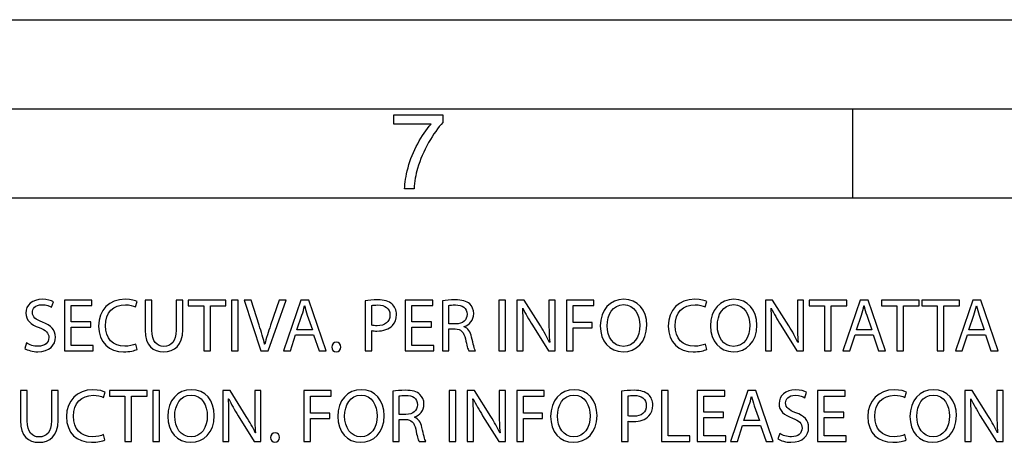
# Model space of a CAD drawing. Units: millimetres. Extents: x 0 to 4200, y 0 to 2970.
# Drawn here: x 3132 to 3685, y 2732 to 2970 of the extents above; entities that cross this region are included whole.
import ezdxf

# ---------------------------------------------------------------- set-up
doc = ezdxf.new("R2010")
doc.units = ezdxf.units.MM
doc.layers.get('0').update_dxf_attribs({"linetype": 'CONTINUOUS'})

msp = doc.modelspace()

# ---------------------------------------------------------------- linework, layer by layer
at = {"color": 5}
for p, q in [((0, 2969.68), (4199.54, 2969.68)), ((3599.6, 2919.69), (3599.6, 2869.7)), ((3342.11, 2911.02), (3342.11, 2916.32)), ((3342.11, 2916.32), (3369.62, 2916.32)), ((3369.62, 2916.32), (3369.62, 2912.03)), ((3362.92, 2911.02), (3342.11, 2911.02)), ((3353.4, 2874.69), (3348.11, 2874.69)), ((99.989, 2869.7), (4099.56, 2869.7))]:
    msp.add_line(p, q, dxfattribs=at)
at = {"color": 0}
for p, q in [((49.995, 2919.69), (4149.55, 2919.69)), ((3149.94, 2808.35), (3150.95, 2811.36)), ((3172.58, 2812.29), (3157.14, 2812.29)), ((3157.14, 2812.29), (3157.14, 2783.76)), ((3160.86, 2800.18), (3160.86, 2809.2)), ((3160.86, 2809.2), (3172.58, 2809.2)), ((3172.58, 2809.2), (3172.58, 2812.29)), ((3197.06, 2808.48), (3197.99, 2811.48)), ((3202.52, 2812.29), (3202.52, 2795.49)), ((3206.25, 2812.29), (3202.52, 2812.29)), ((3206.25, 2795.36), (3206.25, 2812.29)), ((3223.55, 2812.29), (3219.83, 2812.29)), ((3219.83, 2812.29), (3219.83, 2795.36)), ((3223.55, 2795.62), (3223.55, 2812.29)), ((3247.81, 2812.29), (3226.69, 2812.29)), ((3226.69, 2812.29), (3226.69, 2809.16)), ((3226.69, 2809.16), (3235.36, 2809.16)), ((3235.36, 2809.16), (3235.36, 2783.76)), ((3239.09, 2783.76), (3239.09, 2809.16)), ((3239.09, 2809.16), (3247.81, 2809.16)), ((3247.81, 2809.16), (3247.81, 2812.29)), ((3250.95, 2812.29), (3250.95, 2783.76)), ((3254.67, 2812.29), (3250.95, 2812.29)), ((3254.67, 2783.76), (3254.67, 2812.29)), ((3262.03, 2812.29), (3258.02, 2812.29)), ((3258.02, 2812.29), (3267.37, 2783.76)), ((3266.48, 2798.24), (3262.03, 2812.29)), ((3271.43, 2783.76), (3281.63, 2812.29)), ((3277.69, 2812.29), (3272.87, 2798.19)), ((3281.63, 2812.29), (3277.69, 2812.29)), ((3289.89, 2812.29), (3280.16, 2783.76)), ((3294.29, 2812.29), (3289.89, 2812.29)), ((3291.92, 2809.03), (3292.01, 2809.03)), ((3304.02, 2783.76), (3294.29, 2812.29)), ((3325.96, 2811.95), (3325.96, 2783.76)), ((3329.64, 2798.19), (3329.64, 2809.29)), ((3363.88, 2812.29), (3348.44, 2812.29)), ((3348.44, 2812.29), (3348.44, 2783.76)), ((3352.17, 2800.18), (3352.17, 2809.2)), ((3352.17, 2809.2), (3363.88, 2809.2)), ((3363.88, 2809.2), (3363.88, 2812.29)), ((3369.31, 2811.91), (3369.31, 2783.76)), ((3372.99, 2798.92), (3372.99, 2809.33)), ((3401.01, 2812.29), (3401.01, 2783.76)), ((3404.74, 2812.29), (3401.01, 2812.29)), ((3404.74, 2783.76), (3404.74, 2812.29)), ((3415.24, 2812.29), (3411.17, 2812.29)), ((3411.17, 2812.29), (3411.17, 2783.76)), ((3414.39, 2807.72), (3414.52, 2807.76)), ((3424.33, 2797.86), (3415.24, 2812.29)), ((3432.59, 2812.29), (3429.12, 2812.29)), ((3429.12, 2812.29), (3429.12, 2800.36)), ((3432.59, 2783.76), (3432.59, 2812.29)), ((3454.35, 2812.29), (3438.98, 2812.29)), ((3438.98, 2812.29), (3438.98, 2783.76)), ((3442.71, 2799.72), (3442.71, 2809.2)), ((3442.71, 2809.2), (3454.35, 2809.2)), ((3454.35, 2809.2), (3454.35, 2812.29)), ((3471.03, 2809.79), (3471.03, 2809.79)), ((3471.15, 2812.8), (3471.15, 2812.8)), ((3516.83, 2808.48), (3517.76, 2811.48)), ((3532.82, 2809.79), (3532.82, 2809.79)), ((3532.96, 2812.8), (3532.96, 2812.8)), ((3554.69, 2812.29), (3550.6, 2812.29)), ((3550.6, 2812.29), (3550.6, 2783.76)), ((3553.85, 2807.72), (3553.95, 2807.76)), ((3563.76, 2797.86), (3554.69, 2812.29)), ((3572.02, 2812.29), (3568.56, 2812.29)), ((3568.56, 2812.29), (3568.56, 2800.36)), ((3572.02, 2783.76), (3572.02, 2812.29)), ((3596.32, 2812.29), (3575.19, 2812.29)), ((3575.19, 2812.29), (3575.19, 2809.16)), ((3575.19, 2809.16), (3583.87, 2809.16)), ((3583.87, 2809.16), (3583.87, 2783.76)), ((3587.61, 2783.76), (3587.61, 2809.16)), ((3587.61, 2809.16), (3596.32, 2809.16)), ((3603.91, 2812.29), (3594.17, 2783.76)), ((3596.32, 2809.16), (3596.32, 2812.29)), ((3608.32, 2812.29), (3603.91, 2812.29)), ((3605.95, 2809.03), (3606.02, 2809.03)), ((3618.05, 2783.76), (3608.32, 2812.29)), ((3636.86, 2812.29), (3615.73, 2812.29)), ((3615.73, 2812.29), (3615.73, 2809.16)), ((3615.73, 2809.16), (3624.4, 2809.16)), ((3624.4, 2809.16), (3624.4, 2783.76)), ((3628.11, 2783.76), (3628.11, 2809.16)), ((3628.11, 2809.16), (3636.86, 2809.16)), ((3636.86, 2809.16), (3636.86, 2812.29)), ((3659.51, 2812.29), (3638.37, 2812.29)), ((3638.37, 2812.29), (3638.37, 2809.16)), ((3638.37, 2809.16), (3647.05, 2809.16)), ((3647.05, 2809.16), (3647.05, 2783.76)), ((3650.76, 2783.76), (3650.76, 2809.16)), ((3650.76, 2809.16), (3659.51, 2809.16)), ((3667.05, 2812.29), (3657.32, 2783.76)), ((3659.51, 2809.16), (3659.51, 2812.29)), ((3671.46, 2812.29), (3667.05, 2812.29)), ((3669.1, 2809.03), (3669.17, 2809.03)), ((3681.2, 2783.76), (3671.46, 2812.29)), ((3287.69, 2795.62), (3290.48, 2803.87)), ((3293.49, 2803.82), (3296.32, 2795.62)), ((3601.72, 2795.62), (3604.51, 2803.87)), ((3607.51, 2803.82), (3610.33, 2795.62)), ((3664.87, 2795.62), (3667.65, 2803.87)), ((3670.65, 2803.82), (3673.51, 2795.62)), ((3171.91, 2800.18), (3160.86, 2800.18)), ((3160.86, 2786.85), (3160.86, 2797.14)), ((3160.86, 2797.14), (3171.91, 2797.14)), ((3171.91, 2797.14), (3171.91, 2800.18)), ((3363.2, 2800.18), (3352.17, 2800.18)), ((3352.17, 2786.85), (3352.17, 2797.14)), ((3352.17, 2797.14), (3363.2, 2797.14)), ((3363.2, 2797.14), (3363.2, 2800.18)), ((3376.76, 2798.92), (3372.99, 2798.92)), ((3381.53, 2797.35), (3381.53, 2797.48)), ((3419.81, 2798.24), (3428.86, 2783.76)), ((3453.46, 2799.72), (3442.71, 2799.72)), ((3442.71, 2783.76), (3442.71, 2796.67)), ((3442.71, 2796.67), (3453.46, 2796.67)), ((3453.46, 2796.67), (3453.46, 2799.72)), ((3559.25, 2798.24), (3568.31, 2783.76)), ((3283.97, 2783.76), (3286.93, 2792.74)), ((3286.93, 2792.74), (3297.04, 2792.74)), ((3296.32, 2795.62), (3287.69, 2795.62)), ((3297.04, 2792.74), (3300.09, 2783.76)), ((3329.64, 2783.76), (3329.64, 2795.19)), ((3372.99, 2783.76), (3372.99, 2796.12)), ((3372.99, 2796.12), (3376.46, 2796.12)), ((3414.64, 2783.76), (3414.64, 2795.95)), ((3554.09, 2783.76), (3554.09, 2795.95)), ((3597.98, 2783.76), (3600.94, 2792.74)), ((3600.94, 2792.74), (3611.07, 2792.74)), ((3610.33, 2795.62), (3601.72, 2795.62)), ((3611.07, 2792.74), (3614.1, 2783.76)), ((3661.13, 2783.76), (3664.09, 2792.74)), ((3664.09, 2792.74), (3674.22, 2792.74)), ((3673.51, 2795.62), (3664.87, 2795.62)), ((3674.22, 2792.74), (3677.25, 2783.76)), ((3135.85, 2788.25), (3134.87, 2785.16)), ((3173.22, 2786.85), (3160.86, 2786.85)), ((3173.22, 2783.76), (3173.22, 2786.85)), ((3197.9, 2784.65), (3197.18, 2787.62)), ((3269.62, 2787.57), (3269.53, 2787.57)), ((3364.52, 2786.85), (3352.17, 2786.85)), ((3364.52, 2783.76), (3364.52, 2786.85)), ((3429.54, 2788.63), (3429.42, 2788.59)), ((3517.67, 2784.65), (3516.96, 2787.62)), ((3568.98, 2788.63), (3568.84, 2788.59)), ((3157.14, 2783.76), (3173.22, 2783.76)), ((3235.36, 2783.76), (3239.09, 2783.76)), ((3250.95, 2783.76), (3254.67, 2783.76)), ((3267.37, 2783.76), (3271.43, 2783.76)), ((3280.16, 2783.76), (3283.97, 2783.76)), ((3300.09, 2783.76), (3304.02, 2783.76)), ((3309.66, 2783.3), (3309.66, 2783.3)), ((3325.96, 2783.76), (3329.64, 2783.76)), ((3348.44, 2783.76), (3364.52, 2783.76)), ((3369.31, 2783.76), (3372.99, 2783.76)), ((3384.08, 2783.76), (3387.88, 2783.76)), ((3401.01, 2783.76), (3404.74, 2783.76)), ((3411.17, 2783.76), (3414.64, 2783.76)), ((3428.86, 2783.76), (3432.59, 2783.76)), ((3438.98, 2783.76), (3442.71, 2783.76)), ((3550.6, 2783.76), (3554.09, 2783.76)), ((3568.31, 2783.76), (3572.02, 2783.76)), ((3583.87, 2783.76), (3587.61, 2783.76)), ((3594.17, 2783.76), (3597.98, 2783.76)), ((3614.1, 2783.76), (3618.05, 2783.76)), ((3624.4, 2783.76), (3628.11, 2783.76)), ((3647.05, 2783.76), (3650.76, 2783.76)), ((3657.32, 2783.76), (3661.13, 2783.76)), ((3677.25, 2783.76), (3681.2, 2783.76)), ((3132.55, 2761.49), (3132.55, 2744.69)), ((3136.27, 2761.49), (3132.55, 2761.49)), ((3136.27, 2744.56), (3136.27, 2761.49)), ((3153.58, 2761.49), (3149.85, 2761.49)), ((3149.85, 2761.49), (3149.85, 2744.56)), ((3153.58, 2744.82), (3153.58, 2761.49)), ((3179.02, 2757.68), (3179.95, 2760.68)), ((3203.58, 2761.49), (3182.45, 2761.49)), ((3182.45, 2761.49), (3182.45, 2758.36)), ((3182.45, 2758.36), (3191.13, 2758.36)), ((3191.13, 2758.36), (3191.13, 2732.96)), ((3194.85, 2732.96), (3194.85, 2758.36)), ((3194.85, 2758.36), (3203.58, 2758.36)), ((3203.58, 2758.36), (3203.58, 2761.49)), ((3206.71, 2761.49), (3206.71, 2732.96)), ((3210.44, 2761.49), (3206.71, 2761.49)), ((3210.44, 2732.96), (3210.44, 2761.49)), ((3228.26, 2758.99), (3228.26, 2758.99)), ((3228.38, 2762), (3228.38, 2762)), ((3250.1, 2761.49), (3246.04, 2761.49)), ((3246.04, 2761.49), (3246.04, 2732.96)), ((3259.2, 2747.06), (3250.1, 2761.49)), ((3267.45, 2761.49), (3263.98, 2761.49)), ((3263.98, 2761.49), (3263.98, 2749.56)), ((3267.45, 2732.96), (3267.45, 2761.49)), ((3306.95, 2761.49), (3291.59, 2761.49)), ((3291.59, 2761.49), (3291.59, 2732.96)), ((3295.31, 2748.92), (3295.31, 2758.4)), ((3295.31, 2758.4), (3306.95, 2758.4)), ((3306.95, 2758.4), (3306.95, 2761.49)), ((3323.63, 2758.99), (3323.63, 2758.99)), ((3323.76, 2762), (3323.76, 2762)), ((3341.41, 2761.11), (3341.41, 2732.96)), ((3345.1, 2748.12), (3345.1, 2758.53)), ((3373.12, 2761.49), (3373.12, 2732.96)), ((3376.85, 2761.49), (3373.12, 2761.49)), ((3376.85, 2732.96), (3376.85, 2761.49)), ((3387.34, 2761.49), (3383.28, 2761.49)), ((3383.28, 2761.49), (3383.28, 2732.96)), ((3396.44, 2747.06), (3387.34, 2761.49)), ((3404.69, 2761.49), (3401.22, 2761.49)), ((3401.22, 2761.49), (3401.22, 2749.56)), ((3404.69, 2732.96), (3404.69, 2761.49)), ((3426.45, 2761.49), (3411.09, 2761.49)), ((3411.09, 2761.49), (3411.09, 2732.96)), ((3414.81, 2748.92), (3414.81, 2758.4)), ((3414.81, 2758.4), (3426.45, 2758.4)), ((3426.45, 2758.4), (3426.45, 2761.49)), ((3443.13, 2758.99), (3443.13, 2758.99)), ((3443.26, 2762), (3443.26, 2762)), ((3469.89, 2761.15), (3469.89, 2732.96)), ((3473.57, 2747.39), (3473.57, 2758.49)), ((3496.09, 2761.49), (3492.37, 2761.49)), ((3492.37, 2761.49), (3492.37, 2732.96)), ((3496.09, 2736.05), (3496.09, 2761.49)), ((3527.78, 2761.49), (3512.35, 2761.49)), ((3512.35, 2761.49), (3512.35, 2732.96)), ((3516.07, 2749.38), (3516.07, 2758.4)), ((3516.07, 2758.4), (3527.78, 2758.4)), ((3527.78, 2758.4), (3527.78, 2761.49)), ((3540.8, 2761.49), (3531.06, 2732.96)), ((3545.21, 2761.49), (3540.8, 2761.49)), ((3542.81, 2758.23), (3542.91, 2758.23)), ((3554.94, 2732.96), (3545.21, 2761.49)), ((3572.76, 2757.55), (3573.78, 2760.56)), ((3595.41, 2761.49), (3579.95, 2761.49)), ((3579.95, 2761.49), (3579.95, 2732.96)), ((3583.69, 2749.38), (3583.69, 2758.4)), ((3583.69, 2758.4), (3595.41, 2758.4)), ((3595.41, 2758.4), (3595.41, 2761.49)), ((3628.85, 2757.68), (3629.77, 2760.68)), ((3644.83, 2758.99), (3644.83, 2758.99)), ((3644.97, 2762), (3644.97, 2762)), ((3666.7, 2761.49), (3662.64, 2761.49)), ((3662.64, 2761.49), (3662.64, 2732.96)), ((3675.8, 2747.06), (3666.7, 2761.49)), ((3684.06, 2761.49), (3680.57, 2761.49)), ((3680.57, 2761.49), (3680.57, 2749.56)), ((3684.06, 2732.96), (3684.06, 2761.49)), ((3249.25, 2756.92), (3249.38, 2756.96)), ((3386.49, 2756.92), (3386.62, 2756.96)), ((3538.61, 2744.82), (3541.39, 2753.07)), ((3544.39, 2753.02), (3547.22, 2744.82)), ((3665.86, 2756.92), (3665.96, 2756.96)), ((3254.67, 2747.44), (3263.73, 2732.96)), ((3306.06, 2748.92), (3295.31, 2748.92)), ((3306.06, 2745.87), (3306.06, 2748.92)), ((3348.86, 2748.12), (3345.1, 2748.12)), ((3391.91, 2747.44), (3400.97, 2732.96)), ((3425.56, 2748.92), (3414.81, 2748.92)), ((3425.56, 2745.87), (3425.56, 2748.92)), ((3527.11, 2749.38), (3516.07, 2749.38)), ((3527.11, 2746.34), (3527.11, 2749.38)), ((3594.73, 2749.38), (3583.69, 2749.38)), ((3594.73, 2746.34), (3594.73, 2749.38)), ((3671.25, 2747.44), (3680.32, 2732.96)), ((3249.51, 2732.96), (3249.51, 2745.15)), ((3295.31, 2732.96), (3295.31, 2745.87)), ((3295.31, 2745.87), (3306.06, 2745.87)), ((3345.1, 2732.96), (3345.1, 2745.32)), ((3345.1, 2745.32), (3348.56, 2745.32)), ((3353.64, 2746.55), (3353.64, 2746.68)), ((3386.75, 2732.96), (3386.75, 2745.15)), ((3414.81, 2732.96), (3414.81, 2745.87)), ((3414.81, 2745.87), (3425.56, 2745.87)), ((3473.57, 2732.96), (3473.57, 2744.39)), ((3516.07, 2736.05), (3516.07, 2746.34)), ((3516.07, 2746.34), (3527.11, 2746.34)), ((3534.87, 2732.96), (3537.83, 2741.94)), ((3537.83, 2741.94), (3547.96, 2741.94)), ((3547.22, 2744.82), (3538.61, 2744.82)), ((3547.96, 2741.94), (3550.99, 2732.96)), ((3583.69, 2736.05), (3583.69, 2746.34)), ((3583.69, 2746.34), (3594.73, 2746.34)), ((3666.1, 2732.96), (3666.1, 2745.15)), ((3179.86, 2733.85), (3179.15, 2736.82)), ((3264.4, 2737.83), (3264.28, 2737.79)), ((3401.65, 2737.83), (3401.52, 2737.79)), ((3508.28, 2736.05), (3496.09, 2736.05)), ((3508.28, 2732.96), (3508.28, 2736.05)), ((3528.41, 2736.05), (3516.07, 2736.05)), ((3528.41, 2732.96), (3528.41, 2736.05)), ((3558.65, 2737.45), (3557.69, 2734.36)), ((3596.04, 2736.05), (3583.69, 2736.05)), ((3596.04, 2732.96), (3596.04, 2736.05)), ((3629.7, 2733.85), (3628.95, 2736.82)), ((3680.99, 2737.83), (3680.88, 2737.79)), ((3191.13, 2732.96), (3194.85, 2732.96)), ((3206.71, 2732.96), (3210.44, 2732.96)), ((3246.04, 2732.96), (3249.51, 2732.96)), ((3263.73, 2732.96), (3267.45, 2732.96)), ((3275.33, 2732.5), (3275.33, 2732.5)), ((3291.59, 2732.96), (3295.31, 2732.96)), ((3341.41, 2732.96), (3345.1, 2732.96)), ((3356.18, 2732.96), (3359.99, 2732.96)), ((3373.12, 2732.96), (3376.85, 2732.96)), ((3383.28, 2732.96), (3386.75, 2732.96)), ((3400.97, 2732.96), (3404.69, 2732.96)), ((3411.09, 2732.96), (3414.81, 2732.96)), ((3469.89, 2732.96), (3473.57, 2732.96)), ((3492.37, 2732.96), (3508.28, 2732.96)), ((3512.35, 2732.96), (3528.41, 2732.96)), ((3531.06, 2732.96), (3534.87, 2732.96)), ((3550.99, 2732.96), (3554.94, 2732.96)), ((3579.95, 2732.96), (3596.04, 2732.96)), ((3662.64, 2732.96), (3666.1, 2732.96)), ((3680.32, 2732.96), (3684.06, 2732.96))]:
    msp.add_line(p, q, dxfattribs=at)
at = {"color": 5}
for points in [[(3355.46, 2900.09), (3357.7, 2904.3), (3360.28, 2908.06), (3362.92, 2911.02)], [(3369.62, 2912.03), (3366.8, 2909.05), (3364.23, 2905.37), (3361.57, 2900.67)], [(3350.07, 2886.61), (3351.26, 2891.18), (3353.12, 2895.76), (3355.46, 2900.09)], [(3361.57, 2900.67), (3358.89, 2895.9), (3356.85, 2891.15), (3355.4, 2886.19)], [(3348.11, 2874.69), (3348.17, 2877.98), (3348.82, 2881.95), (3350.07, 2886.61)], [(3355.4, 2886.19), (3354.27, 2882.62), (3353.69, 2878.86), (3353.4, 2874.69)]]:
    msp.add_open_spline(points, degree=3, dxfattribs=at)
at = {"color": 0}
for points in [[(3144.69, 2812.75), (3139.15, 2812.75), (3135.46, 2809.46), (3135.46, 2805.01)], [(3139.19, 2805.43), (3139.19, 2807.38), (3140.67, 2809.71), (3144.57, 2809.71)], [(3144.57, 2809.71), (3147.14, 2809.71), (3149.05, 2808.9), (3149.94, 2808.35)], [(3150.95, 2811.36), (3149.73, 2812.08), (3147.57, 2812.75), (3144.69, 2812.75)], [(3191.21, 2812.75), (3182.37, 2812.75), (3176.31, 2806.75), (3176.31, 2797.77)], [(3180.21, 2797.9), (3180.21, 2805.39), (3184.65, 2809.67), (3191.34, 2809.67)], [(3197.99, 2811.48), (3197.01, 2811.99), (3194.72, 2812.75), (3191.21, 2812.75)], [(3191.34, 2809.67), (3193.71, 2809.67), (3195.7, 2809.16), (3197.06, 2808.48)], [(3290.48, 2803.87), (3291.07, 2805.6), (3291.5, 2807.38), (3291.92, 2809.03)], [(3292.01, 2809.03), (3292.43, 2807.38), (3292.85, 2805.69), (3293.49, 2803.82)], [(3333.03, 2812.5), (3330.06, 2812.5), (3327.74, 2812.25), (3325.96, 2811.95)], [(3329.64, 2809.29), (3330.28, 2809.46), (3331.5, 2809.58), (3333.11, 2809.58)], [(3341.02, 2810.13), (3339.33, 2811.66), (3336.66, 2812.5), (3333.03, 2812.5)], [(3333.11, 2809.58), (3337.13, 2809.58), (3339.84, 2807.76), (3339.84, 2803.95)], [(3343.52, 2804.16), (3343.52, 2806.7), (3342.54, 2808.78), (3341.02, 2810.13)], [(3376.38, 2812.5), (3373.88, 2812.5), (3371.17, 2812.25), (3369.31, 2811.91)], [(3372.99, 2809.33), (3373.62, 2809.49), (3374.85, 2809.62), (3376.63, 2809.62)], [(3384.63, 2810.17), (3382.89, 2811.74), (3380.31, 2812.5), (3376.38, 2812.5)], [(3376.63, 2809.62), (3380.52, 2809.62), (3383.19, 2808.01), (3383.19, 2804.34)], [(3386.87, 2804.72), (3386.87, 2806.96), (3386.02, 2808.9), (3384.63, 2810.17)], [(3414.64, 2795.95), (3414.64, 2800.69), (3414.6, 2804.12), (3414.39, 2807.72)], [(3414.52, 2807.76), (3415.91, 2804.67), (3417.82, 2801.42), (3419.81, 2798.24)], [(3471.15, 2812.8), (3463.54, 2812.8), (3457.95, 2806.87), (3457.95, 2797.81)], [(3461.84, 2797.9), (3461.84, 2804.12), (3464.89, 2809.79), (3471.03, 2809.79)], [(3471.03, 2809.79), (3477.16, 2809.79), (3480.13, 2803.87), (3480.13, 2798.16)], [(3484.02, 2798.32), (3484.02, 2806.83), (3478.98, 2812.8), (3471.15, 2812.8)], [(3510.99, 2812.75), (3502.14, 2812.75), (3496.09, 2806.75), (3496.09, 2797.77)], [(3499.99, 2797.9), (3499.99, 2805.39), (3504.43, 2809.67), (3511.12, 2809.67)], [(3517.76, 2811.48), (3516.79, 2811.99), (3514.5, 2812.75), (3510.99, 2812.75)], [(3511.12, 2809.67), (3513.48, 2809.67), (3515.48, 2809.16), (3516.83, 2808.48)], [(3532.96, 2812.8), (3525.34, 2812.8), (3519.75, 2806.87), (3519.75, 2797.81)], [(3523.65, 2797.9), (3523.65, 2804.12), (3526.7, 2809.79), (3532.82, 2809.79)], [(3532.82, 2809.79), (3538.96, 2809.79), (3541.92, 2803.87), (3541.92, 2798.16)], [(3545.84, 2798.32), (3545.84, 2806.83), (3540.8, 2812.8), (3532.96, 2812.8)], [(3554.09, 2795.95), (3554.09, 2800.69), (3554.02, 2804.12), (3553.85, 2807.72)], [(3553.95, 2807.76), (3555.37, 2804.67), (3557.27, 2801.42), (3559.25, 2798.24)], [(3604.51, 2803.87), (3605.11, 2805.6), (3605.53, 2807.38), (3605.95, 2809.03)], [(3606.02, 2809.03), (3606.45, 2807.38), (3606.87, 2805.69), (3607.51, 2803.82)], [(3667.65, 2803.87), (3668.25, 2805.6), (3668.68, 2807.38), (3669.1, 2809.03)], [(3669.17, 2809.03), (3669.59, 2807.38), (3670.02, 2805.69), (3670.65, 2803.82)], [(3135.46, 2805.01), (3135.46, 2801.03), (3138.34, 2798.58), (3143, 2796.88)], [(3144.86, 2799.93), (3140.92, 2801.45), (3139.19, 2802.76), (3139.19, 2805.43)], [(3339.84, 2803.95), (3339.84, 2800.1), (3337.13, 2797.9), (3332.68, 2797.9)], [(3341.32, 2798.07), (3342.76, 2799.55), (3343.52, 2801.58), (3343.52, 2804.16)], [(3383.19, 2804.34), (3383.19, 2801.07), (3380.69, 2798.92), (3376.76, 2798.92)], [(3381.53, 2797.48), (3384.5, 2798.49), (3386.87, 2800.99), (3386.87, 2804.72)], [(3143, 2796.88), (3146.85, 2795.44), (3148.38, 2793.88), (3148.38, 2791.26)], [(3152.09, 2791.55), (3152.09, 2795.74), (3149.69, 2798.07), (3144.86, 2799.93)], [(3176.31, 2797.77), (3176.31, 2788.38), (3182.33, 2783.3), (3190.37, 2783.3)], [(3191.13, 2786.43), (3184.23, 2786.43), (3180.21, 2790.87), (3180.21, 2797.9)], [(3269.53, 2787.57), (3268.73, 2790.92), (3267.67, 2794.38), (3266.48, 2798.24)], [(3272.87, 2798.19), (3271.56, 2794.47), (3270.42, 2790.87), (3269.62, 2787.57)], [(3332.68, 2797.9), (3331.46, 2797.9), (3330.44, 2797.99), (3329.64, 2798.19)], [(3332.6, 2794.94), (3336.2, 2794.94), (3339.33, 2796), (3341.32, 2798.07)], [(3385.69, 2791.59), (3385.01, 2794.56), (3383.7, 2796.59), (3381.53, 2797.35)], [(3429.42, 2788.59), (3428.1, 2791.51), (3426.41, 2794.51), (3424.33, 2797.86)], [(3429.12, 2800.36), (3429.12, 2795.91), (3429.2, 2792.44), (3429.54, 2788.63)], [(3457.95, 2797.81), (3457.95, 2789.18), (3463.19, 2783.3), (3470.77, 2783.3)], [(3470.98, 2786.31), (3465.15, 2786.31), (3461.84, 2791.76), (3461.84, 2797.9)], [(3470.77, 2783.3), (3478.05, 2783.3), (3484.02, 2788.55), (3484.02, 2798.32)], [(3480.13, 2798.16), (3480.13, 2791.68), (3476.83, 2786.31), (3470.98, 2786.31)], [(3496.09, 2797.77), (3496.09, 2788.38), (3502.1, 2783.3), (3510.15, 2783.3)], [(3510.9, 2786.43), (3504, 2786.43), (3499.99, 2790.87), (3499.99, 2797.9)], [(3519.75, 2797.81), (3519.75, 2789.18), (3525, 2783.3), (3532.58, 2783.3)], [(3532.79, 2786.31), (3526.95, 2786.31), (3523.65, 2791.76), (3523.65, 2797.9)], [(3532.58, 2783.3), (3539.84, 2783.3), (3545.84, 2788.55), (3545.84, 2798.32)], [(3541.92, 2798.16), (3541.92, 2791.68), (3538.64, 2786.31), (3532.79, 2786.31)], [(3568.84, 2788.59), (3567.54, 2791.51), (3565.84, 2794.51), (3563.76, 2797.86)], [(3568.56, 2800.36), (3568.56, 2795.91), (3568.63, 2792.44), (3568.98, 2788.63)], [(3142.15, 2783.3), (3148.88, 2783.3), (3152.09, 2787.15), (3152.09, 2791.55)], [(3148.38, 2791.26), (3148.38, 2788.38), (3146.17, 2786.39), (3142.41, 2786.39)], [(3202.52, 2795.49), (3202.52, 2786.6), (3206.92, 2783.3), (3212.76, 2783.3)], [(3212.89, 2786.31), (3209.08, 2786.31), (3206.25, 2789.01), (3206.25, 2795.36)], [(3212.76, 2783.3), (3218.94, 2783.3), (3223.55, 2786.85), (3223.55, 2795.62)], [(3219.83, 2795.36), (3219.83, 2789.09), (3217.08, 2786.31), (3212.89, 2786.31)], [(3329.64, 2795.19), (3330.49, 2794.98), (3331.5, 2794.94), (3332.6, 2794.94)], [(3376.46, 2796.12), (3379.81, 2796), (3381.37, 2794.51), (3382.21, 2790.58)], [(3387.88, 2783.76), (3387.29, 2784.87), (3386.62, 2787.62), (3385.69, 2791.59)], [(3142.41, 2786.39), (3139.86, 2786.39), (3137.5, 2787.19), (3135.85, 2788.25)], [(3197.18, 2787.62), (3195.7, 2786.9), (3193.41, 2786.43), (3191.13, 2786.43)], [(3309.74, 2788.63), (3308.26, 2788.63), (3307.2, 2787.49), (3307.2, 2785.96)], [(3307.2, 2785.96), (3307.2, 2784.44), (3308.22, 2783.3), (3309.66, 2783.3)], [(3309.66, 2783.3), (3311.23, 2783.3), (3312.24, 2784.44), (3312.24, 2785.96)], [(3312.24, 2785.96), (3312.24, 2787.53), (3311.23, 2788.63), (3309.74, 2788.63)], [(3382.21, 2790.58), (3382.98, 2787.02), (3383.61, 2784.61), (3384.08, 2783.76)], [(3516.96, 2787.62), (3515.48, 2786.9), (3513.19, 2786.43), (3510.9, 2786.43)], [(3134.87, 2785.16), (3136.4, 2784.14), (3139.4, 2783.3), (3142.15, 2783.3)], [(3190.37, 2783.3), (3193.83, 2783.3), (3196.59, 2783.97), (3197.9, 2784.65)], [(3510.15, 2783.3), (3513.61, 2783.3), (3516.36, 2783.97), (3517.67, 2784.65)], [(3173.18, 2761.95), (3164.33, 2761.95), (3158.28, 2755.95), (3158.28, 2746.97)], [(3162.18, 2747.1), (3162.18, 2754.59), (3166.62, 2758.87), (3173.31, 2758.87)], [(3179.95, 2760.68), (3178.98, 2761.19), (3176.69, 2761.95), (3173.18, 2761.95)], [(3173.31, 2758.87), (3175.68, 2758.87), (3177.67, 2758.36), (3179.02, 2757.68)], [(3228.38, 2762), (3220.76, 2762), (3215.17, 2756.07), (3215.17, 2747.01)], [(3219.07, 2747.1), (3219.07, 2753.32), (3222.12, 2758.99), (3228.26, 2758.99)], [(3228.26, 2758.99), (3234.39, 2758.99), (3237.35, 2753.07), (3237.35, 2747.36)], [(3241.25, 2747.52), (3241.25, 2756.03), (3236.21, 2762), (3228.38, 2762)], [(3323.76, 2762), (3316.14, 2762), (3310.55, 2756.07), (3310.55, 2747.01)], [(3314.45, 2747.1), (3314.45, 2753.32), (3317.49, 2758.99), (3323.63, 2758.99)], [(3323.63, 2758.99), (3329.76, 2758.99), (3332.73, 2753.07), (3332.73, 2747.36)], [(3336.62, 2747.52), (3336.62, 2756.03), (3331.58, 2762), (3323.76, 2762)], [(3348.48, 2761.7), (3345.98, 2761.7), (3343.27, 2761.45), (3341.41, 2761.11)], [(3345.1, 2758.53), (3345.73, 2758.69), (3346.95, 2758.82), (3348.73, 2758.82)], [(3356.73, 2759.37), (3354.99, 2760.94), (3352.42, 2761.7), (3348.48, 2761.7)], [(3348.73, 2758.82), (3352.62, 2758.82), (3355.29, 2757.21), (3355.29, 2753.54)], [(3358.97, 2753.92), (3358.97, 2756.16), (3358.13, 2758.1), (3356.73, 2759.37)], [(3443.26, 2762), (3435.64, 2762), (3430.05, 2756.07), (3430.05, 2747.01)], [(3433.95, 2747.1), (3433.95, 2753.32), (3437, 2758.99), (3443.13, 2758.99)], [(3443.13, 2758.99), (3449.27, 2758.99), (3452.23, 2753.07), (3452.23, 2747.36)], [(3456.12, 2747.52), (3456.12, 2756.03), (3451.09, 2762), (3443.26, 2762)], [(3476.96, 2761.7), (3473.99, 2761.7), (3471.67, 2761.45), (3469.89, 2761.15)], [(3473.57, 2758.49), (3474.2, 2758.66), (3475.43, 2758.78), (3477.04, 2758.78)], [(3484.95, 2759.33), (3483.26, 2760.86), (3480.59, 2761.7), (3476.96, 2761.7)], [(3477.04, 2758.78), (3481.06, 2758.78), (3483.77, 2756.96), (3483.77, 2753.15)], [(3487.45, 2753.36), (3487.45, 2755.9), (3486.48, 2757.98), (3484.95, 2759.33)], [(3541.39, 2753.07), (3541.99, 2754.8), (3542.42, 2756.58), (3542.81, 2758.23)], [(3542.91, 2758.23), (3543.34, 2756.58), (3543.76, 2754.89), (3544.39, 2753.02)], [(3567.5, 2761.95), (3561.96, 2761.95), (3558.29, 2758.66), (3558.29, 2754.21)], [(3562, 2754.63), (3562, 2756.58), (3563.48, 2758.91), (3567.39, 2758.91)], [(3567.39, 2758.91), (3569.97, 2758.91), (3571.88, 2758.1), (3572.76, 2757.55)], [(3573.78, 2760.56), (3572.55, 2761.28), (3570.39, 2761.95), (3567.5, 2761.95)], [(3622.99, 2761.95), (3614.14, 2761.95), (3608.11, 2755.95), (3608.11, 2746.97)], [(3611.99, 2747.1), (3611.99, 2754.59), (3616.43, 2758.87), (3623.13, 2758.87)], [(3629.77, 2760.68), (3628.81, 2761.19), (3626.52, 2761.95), (3622.99, 2761.95)], [(3623.13, 2758.87), (3625.5, 2758.87), (3627.47, 2758.36), (3628.85, 2757.68)], [(3644.97, 2762), (3637.35, 2762), (3631.78, 2756.07), (3631.78, 2747.01)], [(3635.66, 2747.1), (3635.66, 2753.32), (3638.69, 2758.99), (3644.83, 2758.99)], [(3644.83, 2758.99), (3650.97, 2758.99), (3653.93, 2753.07), (3653.93, 2747.36)], [(3657.85, 2747.52), (3657.85, 2756.03), (3652.8, 2762), (3644.97, 2762)], [(3249.51, 2745.15), (3249.51, 2749.89), (3249.46, 2753.32), (3249.25, 2756.92)], [(3249.38, 2756.96), (3250.77, 2753.87), (3252.68, 2750.62), (3254.67, 2747.44)], [(3355.29, 2753.54), (3355.29, 2750.27), (3352.8, 2748.12), (3348.86, 2748.12)], [(3353.64, 2746.68), (3356.61, 2747.69), (3358.97, 2750.19), (3358.97, 2753.92)], [(3386.75, 2745.15), (3386.75, 2749.89), (3386.7, 2753.32), (3386.49, 2756.92)], [(3386.62, 2756.96), (3388.01, 2753.87), (3389.92, 2750.62), (3391.91, 2747.44)], [(3483.77, 2753.15), (3483.77, 2749.3), (3481.06, 2747.1), (3476.61, 2747.1)], [(3485.25, 2747.27), (3486.69, 2748.75), (3487.45, 2750.78), (3487.45, 2753.36)], [(3558.29, 2754.21), (3558.29, 2750.23), (3561.15, 2747.78), (3565.81, 2746.08)], [(3567.68, 2749.13), (3563.73, 2750.65), (3562, 2751.96), (3562, 2754.63)], [(3666.1, 2745.15), (3666.1, 2749.89), (3666.07, 2753.32), (3665.86, 2756.92)], [(3665.96, 2756.96), (3667.37, 2753.87), (3669.28, 2750.62), (3671.25, 2747.44)], [(3158.28, 2746.97), (3158.28, 2737.58), (3164.29, 2732.5), (3172.34, 2732.5)], [(3173.1, 2735.63), (3166.19, 2735.63), (3162.18, 2740.07), (3162.18, 2747.1)], [(3215.17, 2747.01), (3215.17, 2738.38), (3220.42, 2732.5), (3228, 2732.5)], [(3228.21, 2735.51), (3222.37, 2735.51), (3219.07, 2740.96), (3219.07, 2747.1)], [(3228, 2732.5), (3235.28, 2732.5), (3241.25, 2737.75), (3241.25, 2747.52)], [(3237.35, 2747.36), (3237.35, 2740.88), (3234.05, 2735.51), (3228.21, 2735.51)], [(3264.28, 2737.79), (3262.97, 2740.71), (3261.28, 2743.71), (3259.2, 2747.06)], [(3263.98, 2749.56), (3263.98, 2745.11), (3264.06, 2741.64), (3264.4, 2737.83)], [(3310.55, 2747.01), (3310.55, 2738.38), (3315.8, 2732.5), (3323.37, 2732.5)], [(3323.58, 2735.51), (3317.75, 2735.51), (3314.45, 2740.96), (3314.45, 2747.1)], [(3323.37, 2732.5), (3330.65, 2732.5), (3336.62, 2737.75), (3336.62, 2747.52)], [(3332.73, 2747.36), (3332.73, 2740.88), (3329.43, 2735.51), (3323.58, 2735.51)], [(3401.52, 2737.79), (3400.21, 2740.71), (3398.52, 2743.71), (3396.44, 2747.06)], [(3401.22, 2749.56), (3401.22, 2745.11), (3401.3, 2741.64), (3401.65, 2737.83)], [(3430.05, 2747.01), (3430.05, 2738.38), (3435.3, 2732.5), (3442.88, 2732.5)], [(3443.09, 2735.51), (3437.25, 2735.51), (3433.95, 2740.96), (3433.95, 2747.1)], [(3442.88, 2732.5), (3450.15, 2732.5), (3456.12, 2737.75), (3456.12, 2747.52)], [(3452.23, 2747.36), (3452.23, 2740.88), (3448.93, 2735.51), (3443.09, 2735.51)], [(3476.61, 2747.1), (3475.39, 2747.1), (3474.37, 2747.19), (3473.57, 2747.39)], [(3476.53, 2744.14), (3480.13, 2744.14), (3483.26, 2745.2), (3485.25, 2747.27)], [(3574.91, 2740.75), (3574.91, 2744.94), (3572.51, 2747.27), (3567.68, 2749.13)], [(3608.11, 2746.97), (3608.11, 2737.58), (3614.1, 2732.5), (3622.15, 2732.5)], [(3622.92, 2735.63), (3616.01, 2735.63), (3611.99, 2740.07), (3611.99, 2747.1)], [(3631.78, 2747.01), (3631.78, 2738.38), (3637, 2732.5), (3644.58, 2732.5)], [(3644.79, 2735.51), (3638.97, 2735.51), (3635.66, 2740.96), (3635.66, 2747.1)], [(3644.58, 2732.5), (3651.85, 2732.5), (3657.85, 2737.75), (3657.85, 2747.52)], [(3653.93, 2747.36), (3653.93, 2740.88), (3650.65, 2735.51), (3644.79, 2735.51)], [(3680.88, 2737.79), (3679.54, 2740.71), (3677.85, 2743.71), (3675.8, 2747.06)], [(3680.57, 2749.56), (3680.57, 2745.11), (3680.64, 2741.64), (3680.99, 2737.83)], [(3132.55, 2744.69), (3132.55, 2735.8), (3136.95, 2732.5), (3142.79, 2732.5)], [(3142.91, 2735.51), (3139.1, 2735.51), (3136.27, 2738.21), (3136.27, 2744.56)], [(3142.79, 2732.5), (3148.97, 2732.5), (3153.58, 2736.05), (3153.58, 2744.82)], [(3149.85, 2744.56), (3149.85, 2738.29), (3147.1, 2735.51), (3142.91, 2735.51)], [(3348.56, 2745.32), (3351.91, 2745.2), (3353.47, 2743.71), (3354.32, 2739.78)], [(3357.79, 2740.79), (3357.11, 2743.76), (3355.8, 2745.79), (3353.64, 2746.55)], [(3473.57, 2744.39), (3474.42, 2744.18), (3475.43, 2744.14), (3476.53, 2744.14)], [(3565.81, 2746.08), (3569.65, 2744.64), (3571.2, 2743.08), (3571.2, 2740.46)], [(3179.15, 2736.82), (3177.67, 2736.1), (3175.38, 2735.63), (3173.1, 2735.63)], [(3275.41, 2737.83), (3273.93, 2737.83), (3272.87, 2736.69), (3272.87, 2735.16)], [(3277.91, 2735.16), (3277.91, 2736.73), (3276.9, 2737.83), (3275.41, 2737.83)], [(3354.32, 2739.78), (3355.08, 2736.22), (3355.72, 2733.81), (3356.18, 2732.96)], [(3359.99, 2732.96), (3359.4, 2734.07), (3358.72, 2736.82), (3357.79, 2740.79)], [(3565.21, 2735.59), (3562.67, 2735.59), (3560.3, 2736.39), (3558.65, 2737.45)], [(3564.96, 2732.5), (3571.7, 2732.5), (3574.91, 2736.35), (3574.91, 2740.75)], [(3571.2, 2740.46), (3571.2, 2737.58), (3568.98, 2735.59), (3565.21, 2735.59)], [(3628.95, 2736.82), (3627.47, 2736.1), (3625.22, 2735.63), (3622.92, 2735.63)], [(3172.34, 2732.5), (3175.8, 2732.5), (3178.55, 2733.17), (3179.86, 2733.85)], [(3272.87, 2735.16), (3272.87, 2733.64), (3273.89, 2732.5), (3275.33, 2732.5)], [(3275.33, 2732.5), (3276.9, 2732.5), (3277.91, 2733.64), (3277.91, 2735.16)], [(3557.69, 2734.36), (3559.21, 2733.34), (3562.21, 2732.5), (3564.96, 2732.5)], [(3622.15, 2732.5), (3625.64, 2732.5), (3628.39, 2733.17), (3629.7, 2733.85)]]:
    msp.add_open_spline(points, degree=3, dxfattribs=at)

doc.saveas('drawing.dxf')
